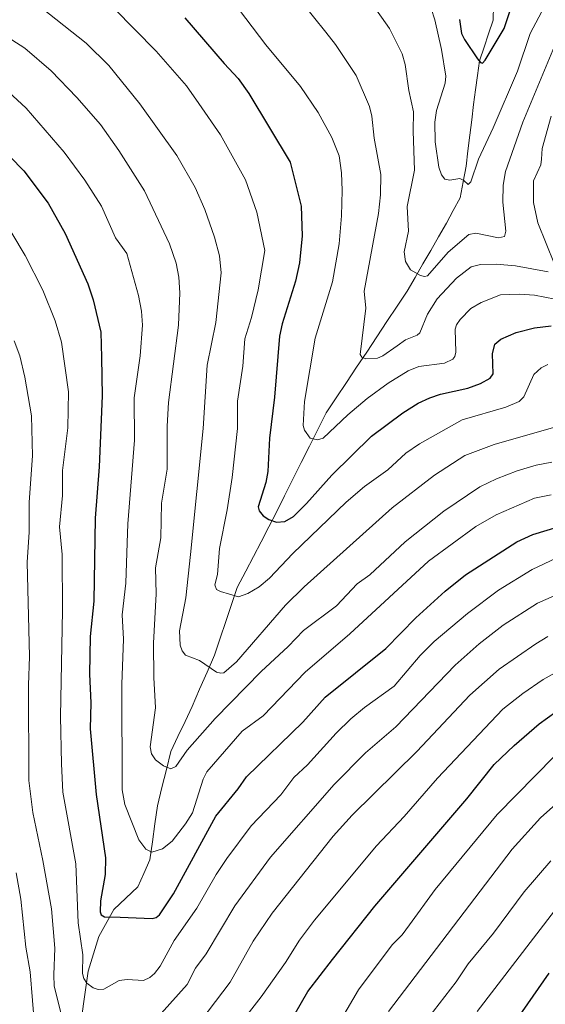
# Model space of a CAD drawing. Units: metres. Extents: x 657977 to 661429, y 4758013 to 4760406.
# Drawn here: x 659422 to 659559, y 4758205 to 4758462 of the extents above; entities that cross this region are included whole.
import ezdxf

# ---------------------------------------------------------------- set-up
doc = ezdxf.new("R2010")
doc.units = ezdxf.units.M
doc.header["$MEASUREMENT"] = 0
for name, color, linetype, lineweight in [('Corriente natural lineal', 142, 'Continuous', 13), ('Curva de nivel maestra', 36, 'Continuous', 30), ('Curva de nivel normal', 36, 'Continuous', 0)]:
    doc.layers.add(name, color=color, linetype=linetype, lineweight=lineweight)

# ---------------------------------------------------------------- blocks, each defined once
blk = doc.blocks.new('*U163')
at = {"layer": 'Curva de nivel normal', "color": 36, "linetype": 'Continuous', "lineweight": 0}
for points in [[(659495.21, 4758466.52, 1165), (659501.65, 4758458.5, 1165), (659504.18, 4758455.27, 1165), (659509.56, 4758447.23, 1165), (659512.97, 4758439.14, 1165), (659513.64, 4758436.65, 1165), (659514.21, 4758430.95, 1165), (659515.93, 4758421.42, 1165), (659515.86, 4758416.16, 1165), (659515.32, 4758411.33, 1165), (659511.59, 4758391.06, 1165), (659512.03, 4758386.65, 1165), (659510.55, 4758374.56, 1165), (659510.98, 4758373.88, 1165), (659512.01, 4758373.48, 1165), (659515.07, 4758373.63, 1165), (659516.43, 4758374.18, 1165), (659520.21, 4758376.86, 1165), (659522.38, 4758378.36, 1165), (659525.37, 4758379.59, 1165), (659526.1, 4758380.17, 1165), (659528.07, 4758385.05, 1165), (659530.58, 4758389.03, 1165), (659535.61, 4758394.42, 1165), (659539.49, 4758397.4, 1165), (659541.9, 4758398, 1165), (659545.93, 4758398.12, 1165), (659551, 4758397.65, 1165), (659559.49, 4758396.11, 1165)], [(659561.13, 4758398.09, 1165), (659556.85, 4758408.87, 1165), (659555.68, 4758414.19, 1165), (659555.7, 4758419.77, 1165), (659557.6, 4758423.99, 1165), (659557.77, 4758425.44, 1165), (659557.96, 4758428.24, 1165), (659560.31, 4758436.65, 1165)]]:
    blk.add_polyline3d(points, dxfattribs=at)
blk = doc.blocks.new('*U167')
at = {"layer": 'Curva de nivel normal', "color": 36, "linetype": 'Continuous', "lineweight": 0}
blk.add_polyline3d([(659414.46, 4758447.1, 1195), (659423.61, 4758438.74, 1195), (659433.52, 4758427.29, 1195), (659438.87, 4758419.94, 1195), (659443.23, 4758413.2, 1195), (659446.93, 4758404.96, 1195), (659449.82, 4758400.89, 1195), (659452.89, 4758389.92, 1195), (659453.64, 4758385.88, 1195), (659453.89, 4758382.22, 1195), (659453.35, 4758374.21, 1195), (659451.72, 4758363.31, 1195), (659451.84, 4758352.27, 1195), (659450.06, 4758330.46, 1195), (659449.94, 4758325.55, 1195), (659449.54, 4758315.03, 1195), (659448.64, 4758306.8, 1195), (659448.94, 4758300.45, 1195), (659448.52, 4758288.71, 1195), (659448.61, 4758261.17, 1195), (659449.28, 4758257.35, 1195), (659452.95, 4758248.17, 1195), (659454.8, 4758245.72, 1195), (659456.32, 4758244.97, 1195), (659459.09, 4758245.85, 1195), (659461.66, 4758247.8, 1195), (659465.14, 4758252.33, 1195), (659466.9, 4758255.22, 1195), (659469.7, 4758263.98, 1195), (659470.68, 4758265.88, 1195), (659479.82, 4758276.47, 1195), (659485.3, 4758280.48, 1195), (659496.29, 4758291.85, 1195), (659507.92, 4758301.87, 1195), (659528.38, 4758320.74, 1195), (659540.66, 4758329.78, 1195), (659545.96, 4758332.84, 1195), (659555.9, 4758337.14, 1195), (659560.27, 4758338.05, 1195)], dxfattribs=at)
blk = doc.blocks.new('*U173')
at = {"layer": 'Curva de nivel normal', "color": 36, "linetype": 'Continuous', "lineweight": 0}
blk.add_polyline3d([(659413.34, 4758460.66, 1190), (659423.3, 4758454.31, 1190), (659430.15, 4758448.4, 1190), (659436.84, 4758441.48, 1190), (659443.01, 4758434.47, 1190), (659447.78, 4758427.73, 1190), (659454.46, 4758417.22, 1190), (659460.93, 4758403.36, 1190), (659462.65, 4758398.35, 1190), (659463.34, 4758394.69, 1190), (659463.66, 4758390.66, 1190), (659463.28, 4758382.19, 1190), (659460.67, 4758362.04, 1190), (659460.32, 4758355.93, 1190), (659460.31, 4758344.69, 1190), (659458.87, 4758335.88, 1190), (659458.66, 4758326.87, 1190), (659457.3, 4758319.02, 1190), (659457.46, 4758312.21, 1190), (659456.76, 4758299.44, 1190), (659456.85, 4758290.48, 1190), (659457.33, 4758282.58, 1190), (659455.9, 4758272.44, 1190), (659456.24, 4758270.59, 1190), (659457.33, 4758269.05, 1190), (659459.38, 4758267.42, 1190), (659461.25, 4758266.69, 1190), (659462.56, 4758267.27, 1190), (659465.51, 4758271.56, 1190), (659472.83, 4758279.77, 1190), (659484.81, 4758292.04, 1190), (659491.83, 4758298.5, 1190), (659495.82, 4758302.66, 1190), (659504.41, 4758309.08, 1190), (659509.81, 4758314.83, 1190), (659513.04, 4758317.23, 1190), (659522.24, 4758325.77, 1190), (659532.32, 4758333.76, 1190), (659541.68, 4758340.12, 1190), (659546.08, 4758342.22, 1190), (659551.46, 4758344.29, 1190), (659556.38, 4758345.78, 1190), (659560.48, 4758346.51, 1190)], dxfattribs=at)
blk = doc.blocks.new('*U174')
at = {"layer": 'Curva de nivel normal', "color": 36, "linetype": 'Continuous', "lineweight": 0}
blk.add_polyline3d([(659473.98, 4758471.19, 1170), (659485.99, 4758455.17, 1170), (659495.08, 4758444.38, 1170), (659499.62, 4758437.56, 1170), (659503.15, 4758431.07, 1170), (659505.06, 4758426.31, 1170), (659505.71, 4758421.9, 1170), (659505.86, 4758417.32, 1170), (659505.72, 4758410.69, 1170), (659505.11, 4758403.43, 1170), (659503.36, 4758393.46, 1170), (659498.82, 4758378.8, 1170), (659496.1, 4758362.31, 1170), (659495.7, 4758356.09, 1170), (659496.12, 4758354.87, 1170), (659497.56, 4758352.81, 1170), (659499.45, 4758352.31, 1170), (659500.94, 4758352.82, 1170), (659507.37, 4758358.89, 1170), (659512.36, 4758363.12, 1170), (659517.84, 4758367.08, 1170), (659523.04, 4758370.28, 1170), (659525.8, 4758371.45, 1170), (659532.48, 4758372.35, 1170), (659534.71, 4758373.35, 1170), (659535.24, 4758374.06, 1170), (659535.43, 4758375.15, 1170), (659535.3, 4758381.14, 1170), (659535.63, 4758382.27, 1170), (659536.63, 4758383.72, 1170), (659539.37, 4758386.59, 1170), (659542.02, 4758388.13, 1170), (659547.07, 4758390.12, 1170), (659551.99, 4758390.31, 1170), (659555.94, 4758390.05, 1170), (659569.35, 4758387.46, 1170)], dxfattribs=at)
blk = doc.blocks.new('*U182')
at = {"layer": 'Curva de nivel normal', "color": 36, "linetype": 'Continuous', "lineweight": 0}
blk.add_polyline3d([(659529.08, 4758464.68, 1155), (659529.99, 4758461.74, 1155), (659531.74, 4758453.96, 1155), (659532.82, 4758447.04, 1155), (659532.65, 4758445.25, 1155), (659530.44, 4758438.09, 1155), (659530.03, 4758435.11, 1155), (659530.13, 4758429.99, 1155), (659531.08, 4758423.33, 1155), (659531.71, 4758421.35, 1155), (659532.63, 4758420.2, 1155), (659533.9, 4758419.95, 1155), (659536.48, 4758420.41, 1155), (659537.58, 4758419.88, 1155), (659538.68, 4758418.86, 1155), (659539.34, 4758419.54, 1155), (659541.36, 4758425.48, 1155), (659545.2, 4758433.61, 1155), (659551.55, 4758448.39, 1155), (659554.8, 4758458.17, 1155), (659558.58, 4758465.19, 1155)], dxfattribs=at)
blk = doc.blocks.new('*U183')
at = {"layer": 'Curva de nivel normal', "color": 36, "linetype": 'Continuous', "lineweight": 0}
blk.add_polyline3d([(659481.16, 4758202.64, 1220), (659484.79, 4758207.29, 1220), (659491.1, 4758216.21, 1220), (659494.81, 4758222.05, 1220), (659498.69, 4758227.25, 1220), (659514.85, 4758246.62, 1220), (659522.01, 4758254.27, 1220), (659530.68, 4758264.25, 1220), (659547.67, 4758282.19, 1220), (659552.87, 4758286.33, 1220), (659558.18, 4758289.94, 1220), (659563.62, 4758293.01, 1220)], dxfattribs=at)
blk = doc.blocks.new('*U187')
at = {"layer": 'Curva de nivel normal', "color": 36, "linetype": 'Continuous', "lineweight": 0}
blk.add_polyline3d([(659540.99, 4758203.47, 1245), (659561.15, 4758229.73, 1245)], dxfattribs=at)
blk = doc.blocks.new('*U190')
at = {"layer": 'Curva de nivel normal', "color": 36, "linetype": 'Continuous', "lineweight": 0}
blk.add_polyline3d([(659504.23, 4758199.05, 1230), (659510.16, 4758209.13, 1230), (659518.92, 4758220.87, 1230), (659521.5, 4758223.48, 1230), (659523.43, 4758226.06, 1230), (659530.12, 4758235.26, 1230), (659546.2, 4758254.76, 1230), (659561.18, 4758269.99, 1230)], dxfattribs=at)
blk = doc.blocks.new('*U192')
at = {"layer": 'Curva de nivel normal', "color": 36, "linetype": 'Continuous', "lineweight": 0}
for points in [[(659421.06, 4758239.59, 1215), (659422.21, 4758232.77, 1215), (659423.59, 4758220.26, 1215), (659424.7, 4758213.82, 1215), (659425.91, 4758198.89, 1215)], [(659469.08, 4758201.06, 1215), (659476.75, 4758211.08, 1215), (659482.74, 4758221.76, 1215), (659487.66, 4758229.11, 1215), (659503.5, 4758249.16, 1215), (659508.47, 4758254.61, 1215), (659525.28, 4758271.2, 1215), (659539.12, 4758285.84, 1215), (659546.75, 4758292.63, 1215), (659556.25, 4758299.26, 1215), (659559.4, 4758301.12, 1215)]]:
    blk.add_polyline3d(points, dxfattribs=at)
blk = doc.blocks.new('*U194')
at = {"layer": 'Curva de nivel normal', "color": 36, "linetype": 'Continuous', "lineweight": 0}
blk.add_polyline3d([(659528.19, 4758201.63, 1240), (659535.51, 4758211.23, 1240), (659538.68, 4758215.89, 1240), (659545.26, 4758223.9, 1240), (659553.25, 4758234.64, 1240), (659560.17, 4758242.74, 1240)], dxfattribs=at)
blk = doc.blocks.new('*U197')
at = {"layer": 'Curva de nivel normal', "color": 36, "linetype": 'Continuous', "lineweight": 0}
blk.add_polyline3d([(659513.62, 4758466.01, 1160), (659518.22, 4758459.44, 1160), (659521.5, 4758452.88, 1160), (659522.32, 4758450.11, 1160), (659523.27, 4758443.33, 1160), (659524.46, 4758437.79, 1160), (659524.32, 4758432.77, 1160), (659524.74, 4758422.61, 1160), (659522.81, 4758413.11, 1160), (659523.11, 4758406.71, 1160), (659522.04, 4758401.3, 1160), (659522.38, 4758398.79, 1160), (659523.63, 4758396.66, 1160), (659526.23, 4758395.18, 1160), (659527.27, 4758394.91, 1160), (659528.09, 4758395.07, 1160), (659533.51, 4758401.18, 1160), (659538.89, 4758405.86, 1160), (659540.64, 4758406.16, 1160), (659546.59, 4758404.97, 1160), (659548.13, 4758405.26, 1160), (659548.49, 4758406.65, 1160), (659547.67, 4758414.2, 1160), (659547.79, 4758418.69, 1160), (659548.38, 4758422.26, 1160), (659552.87, 4758435.04, 1160), (659561.56, 4758455.9, 1160)], dxfattribs=at)
blk = doc.blocks.new('*U198')
at = {"layer": 'Curva de nivel normal', "color": 36, "linetype": 'Continuous', "lineweight": 0}
blk.add_polyline3d([(659517.9, 4758203.46, 1235), (659550.16, 4758245.74, 1235), (659557.46, 4758253.88, 1235), (659563.08, 4758258.83, 1235)], dxfattribs=at)
blk = doc.blocks.new('*U199')
at = {"layer": 'Curva de nivel normal', "color": 36, "linetype": 'Continuous', "lineweight": 0}
blk.add_polyline3d([(659446.47, 4758464.79, 1180), (659457.46, 4758453.56, 1180), (659465.35, 4758444.52, 1180), (659468.54, 4758439.95, 1180), (659474.22, 4758431.77, 1180), (659480.73, 4758420.05, 1180), (659483.65, 4758411.63, 1180), (659485.76, 4758401.65, 1180), (659484.02, 4758391.38, 1180), (659482.31, 4758384.23, 1180), (659480.59, 4758378.67, 1180), (659480.02, 4758371.5, 1180), (659478.67, 4758362.41, 1180), (659478.6, 4758355.32, 1180), (659477.28, 4758342.5, 1180), (659475.98, 4758334.09, 1180), (659473.97, 4758324.02, 1180), (659473.44, 4758317.32, 1180), (659472.73, 4758314.55, 1180), (659473.16, 4758313.39, 1180), (659474.23, 4758312.81, 1180), (659478.94, 4758311.48, 1180), (659481.36, 4758312.35, 1180), (659484.29, 4758314.07, 1180), (659486.94, 4758316.36, 1180), (659493.05, 4758322.76, 1180), (659506.88, 4758336.14, 1180), (659511.71, 4758340.19, 1180), (659517.79, 4758344.56, 1180), (659522.48, 4758348.87, 1180), (659526.05, 4758351.28, 1180), (659537.13, 4758357.58, 1180), (659548.45, 4758360.82, 1180), (659551.98, 4758362.33, 1180), (659553.18, 4758363.57, 1180), (659555.75, 4758369.36, 1180), (659557.65, 4758371.08, 1180), (659559.39, 4758371.93, 1180)], dxfattribs=at)
blk = doc.blocks.new('*U211')
at = {"layer": 'Curva de nivel normal', "color": 36, "linetype": 'Continuous', "lineweight": 0}
for points in [[(659420.51, 4758378.13, 1210), (659421.96, 4758374.22, 1210), (659423.31, 4758368.71, 1210), (659425.02, 4758358.62, 1210), (659425.3, 4758348.15, 1210), (659424.44, 4758336.13, 1210), (659424.39, 4758328.26, 1210), (659423.94, 4758320.45, 1210), (659424.49, 4758295.91, 1210), (659424.21, 4758288.44, 1210), (659424.35, 4758263.62, 1210), (659425.34, 4758255.3, 1210), (659427.98, 4758242.79, 1210), (659430.2, 4758230.24, 1210), (659431.11, 4758219.98, 1210), (659430.84, 4758213.06, 1210), (659430.89, 4758210.07, 1210), (659435.03, 4758193.9, 1210)], [(659458.81, 4758202.93, 1210), (659465.58, 4758210.54, 1210), (659467.71, 4758214.8, 1210), (659470.49, 4758218.48, 1210), (659477.93, 4758230.97, 1210), (659487.25, 4758243.68, 1210), (659503.77, 4758262.6, 1210), (659511.99, 4758270.88, 1210), (659519.87, 4758277.62, 1210), (659535.28, 4758293.65, 1210), (659541.54, 4758299.22, 1210), (659547.78, 4758304.05, 1210), (659556.73, 4758309.82, 1210), (659562.47, 4758312.32, 1210)]]:
    blk.add_polyline3d(points, dxfattribs=at)
blk = doc.blocks.new('*U212')
at = {"layer": 'Curva de nivel normal', "color": 36, "linetype": 'Continuous', "lineweight": 0}
blk.add_polyline3d([(659427.63, 4758464.81, 1185), (659439.26, 4758455.64, 1185), (659445.15, 4758449.79, 1185), (659453.23, 4758439.84, 1185), (659462.87, 4758426.38, 1185), (659467.63, 4758418.06, 1185), (659470.17, 4758412.3, 1185), (659472.67, 4758405.1, 1185), (659473.93, 4758400.3, 1185), (659474.41, 4758395.85, 1185), (659473.02, 4758382.9, 1185), (659470.78, 4758371.76, 1185), (659469.73, 4758355.28, 1185), (659466.44, 4758322.46, 1185), (659465.21, 4758311.17, 1185), (659463.53, 4758302.65, 1185), (659463.73, 4758298.85, 1185), (659464.2, 4758297.42, 1185), (659465.12, 4758296.29, 1185), (659468.71, 4758294.92, 1185), (659473.15, 4758291.86, 1185), (659474.27, 4758291.57, 1185), (659475.1, 4758291.71, 1185), (659478.41, 4758294.57, 1185), (659491.16, 4758309.25, 1185), (659496, 4758314.11, 1185), (659518.93, 4758334.61, 1185), (659529.95, 4758343.15, 1185), (659537.79, 4758348.28, 1185), (659545.44, 4758351.12, 1185), (659560.91, 4758355.55, 1185)], dxfattribs=at)
blk = doc.blocks.new('*U213')
at = {"layer": 'Curva de nivel normal', "color": 36, "linetype": 'Continuous', "lineweight": 0}
blk.add_polyline3d([(659419.93, 4758406.13, 1205), (659423.36, 4758400.32, 1205), (659427.95, 4758391.32, 1205), (659431.15, 4758383.37, 1205), (659432.85, 4758377.74, 1205), (659434.62, 4758364.82, 1205), (659434.47, 4758355.51, 1205), (659433.1, 4758344.34, 1205), (659433.06, 4758337.86, 1205), (659432.35, 4758329.7, 1205), (659432.97, 4758322.47, 1205), (659433.11, 4758307.88, 1205), (659432.53, 4758280.32, 1205), (659432.79, 4758267.95, 1205), (659433.21, 4758260.58, 1205), (659436.53, 4758241.9, 1205), (659437.14, 4758226.58, 1205), (659438.4, 4758218.24, 1205), (659438.32, 4758213.36, 1205), (659438.64, 4758212.05, 1205), (659439.4, 4758210.89, 1205), (659441.06, 4758209.67, 1205), (659442.36, 4758209.18, 1205), (659443.84, 4758209.29, 1205), (659447.81, 4758211.51, 1205), (659449.9, 4758211.85, 1205), (659454.15, 4758211.59, 1205), (659455.79, 4758212.29, 1205), (659457.06, 4758213.37, 1205), (659458.51, 4758215.26, 1205), (659462.13, 4758221.96, 1205), (659468.06, 4758230.41, 1205), (659473.09, 4758239.15, 1205), (659475.83, 4758243.3, 1205), (659482.23, 4758251.81, 1205), (659489.95, 4758259.9, 1205), (659493.33, 4758264.4, 1205), (659496.9, 4758267.67, 1205), (659504.28, 4758275.98, 1205), (659508.18, 4758279.72, 1205), (659511.71, 4758282.63, 1205), (659519.45, 4758288.18, 1205), (659526.2, 4758296.17, 1205), (659529.81, 4758299.79, 1205), (659538.46, 4758307.08, 1205), (659546.61, 4758313.16, 1205), (659555.33, 4758318.54, 1205), (659561.57, 4758321.56, 1205)], dxfattribs=at)
blk = doc.blocks.new('*U219')
at = {"layer": 'Curva de nivel maestra', "color": 36, "linetype": 'Continuous', "lineweight": 30}
blk.add_polyline3d([(659464.95, 4758462.28, 1175), (659475.13, 4758450.32, 1175), (659478.8, 4758446.44, 1175), (659481.56, 4758442.56, 1175), (659492.39, 4758424.66, 1175), (659495.24, 4758413.2, 1175), (659495.5, 4758405.45, 1175), (659494.79, 4758398.45, 1175), (659493.71, 4758393.66, 1175), (659490.24, 4758382.54, 1175), (659489.61, 4758379.31, 1175), (659488.3, 4758363.47, 1175), (659486.98, 4758352.77, 1175), (659486.57, 4758344.08, 1175), (659486.01, 4758341.22, 1175), (659484.05, 4758334.92, 1175), (659484.31, 4758333.83, 1175), (659485.36, 4758332.59, 1175), (659486.8, 4758331.61, 1175), (659488.83, 4758330.93, 1175), (659490.97, 4758331.06, 1175), (659493.22, 4758332.4, 1175), (659496.62, 4758335.77, 1175), (659503.17, 4758343.17, 1175), (659513.56, 4758353.33, 1175), (659521.65, 4758359.37, 1175), (659525.7, 4758361.89, 1175), (659528.73, 4758363.3, 1175), (659531.49, 4758364.28, 1175), (659538.57, 4758365.77, 1175), (659541.92, 4758367.06, 1175), (659544.43, 4758368.41, 1175), (659545.2, 4758369.55, 1175), (659544.98, 4758374.71, 1175), (659545.61, 4758377.3, 1175), (659547.18, 4758378.59, 1175), (659551.21, 4758380.26, 1175), (659555.96, 4758381.53, 1175), (659560.29, 4758382.02, 1175)], dxfattribs=at)
blk = doc.blocks.new('*U223')
at = {"layer": 'Curva de nivel maestra', "color": 36, "linetype": 'Continuous', "lineweight": 30}
blk.add_polyline3d([(659540.93, 4758186.38, 1250), (659559.73, 4758213.49, 1250)], dxfattribs=at)
blk = doc.blocks.new('*U224')
at = {"layer": 'Curva de nivel maestra', "color": 36, "linetype": 'Continuous', "lineweight": 30}
blk.add_polyline3d([(659536.39, 4758461.77, 1150), (659536.97, 4758458.16, 1150), (659537.73, 4758456.56, 1150), (659541.14, 4758451.54, 1150), (659541.88, 4758450.65, 1150), (659542.41, 4758450.47, 1150), (659543.13, 4758451.18, 1150), (659548.02, 4758459.48, 1150), (659551.5, 4758469.96, 1150)], dxfattribs=at)
blk = doc.blocks.new('*U225')
at = {"layer": 'Curva de nivel maestra', "color": 36, "linetype": 'Continuous', "lineweight": 30}
blk.add_polyline3d([(659408.09, 4758437.55, 1200), (659422.99, 4758422.44, 1200), (659429.32, 4758413.98, 1200), (659433.83, 4758406.1, 1200), (659439.68, 4758392.96, 1200), (659441.06, 4758388.79, 1200), (659443.03, 4758380.36, 1200), (659443.25, 4758373.78, 1200), (659443.46, 4758363.85, 1200), (659442.64, 4758345.31, 1200), (659441.63, 4758331.94, 1200), (659441.22, 4758310.34, 1200), (659440.33, 4758301.09, 1200), (659440.11, 4758291.36, 1200), (659440.46, 4758283.89, 1200), (659440.31, 4758277.05, 1200), (659441.86, 4758260.02, 1200), (659444.26, 4758243.49, 1200), (659444.18, 4758239.13, 1200), (659443.01, 4758232.31, 1200), (659442.87, 4758229.47, 1200), (659443.18, 4758228.61, 1200), (659444, 4758228.1, 1200), (659448.13, 4758228.04, 1200), (659456.45, 4758227.71, 1200), (659457.45, 4758227.97, 1200), (659458.31, 4758228.64, 1200), (659462.02, 4758234.15, 1200), (659473, 4758254.34, 1200), (659478.83, 4758261.49, 1200), (659480.94, 4758264.61, 1200), (659495.62, 4758278.83, 1200), (659501.48, 4758285.36, 1200), (659517.23, 4758298.01, 1200), (659525.05, 4758306, 1200), (659532.65, 4758312.96, 1200), (659537.94, 4758317.23, 1200), (659551.32, 4758325.79, 1200), (659555.55, 4758327.7, 1200), (659565.87, 4758330.83, 1200)], dxfattribs=at)
blk = doc.blocks.new('*U226')
at = {"layer": 'Curva de nivel maestra', "color": 36, "linetype": 'Continuous', "lineweight": 30}
blk.add_polyline3d([(659491.67, 4758199.5, 1225), (659496.93, 4758208.69, 1225), (659503.33, 4758217.03, 1225), (659514.41, 4758230.9, 1225), (659538.37, 4758258.88, 1225), (659545.46, 4758267.78, 1225), (659550.62, 4758272.77, 1225), (659557.18, 4758278.41, 1225), (659561.45, 4758281.55, 1225)], dxfattribs=at)

msp = doc.modelspace()

# ---------------------------------------------------------------- linework, layer by layer
at = {"layer": 'Corriente natural lineal', "color": 142, "linetype": 'Continuous', "lineweight": 13}
msp.add_polyline3d([(659438.2, 4758202.99, 1206.79), (659438.72, 4758206.65, 1206), (659439.25, 4758210.31, 1205.27), (659439.77, 4758213.97, 1204.59), (659441.14, 4758218.48, 1203.26), (659442.51, 4758222.98, 1202.24), (659444.25, 4758226.12, 1200.82), (659445.99, 4758229.25, 1199.49), (659446.43, 4758230.03, 1199.19), (659449.57, 4758232.97, 1198.34), (659452.7, 4758235.91, 1197.45), (659454.27, 4758239.44, 1196.43), (659455.83, 4758242.97, 1195.39), (659456.48, 4758247.67, 1194.06), (659457.14, 4758252.37, 1193.35), (659457.79, 4758257.07, 1192.55), (659458.97, 4758261.77, 1191.41), (659460.14, 4758266.48, 1190.07), (659461.32, 4758271.18, 1188.8), (659463.15, 4758275.1, 1188.37), (659464.98, 4758279.02, 1187.63), (659466.81, 4758282.94, 1187.2), (659468.77, 4758287.38, 1186.3), (659470.72, 4758291.82, 1185.16), (659472.68, 4758296.26, 1184.16), (659474.15, 4758300.67, 1182.9), (659475.62, 4758305.08, 1181.74), (659477.09, 4758309.48, 1180.58), (659478.56, 4758313.89, 1179.58), (659480.78, 4758318.15, 1178.55), (659482.77, 4758321.99, 1177.58), (659484.77, 4758325.82, 1176.48), (659486.76, 4758329.66, 1175.35), (659488.75, 4758333.49, 1174.09), (659490.91, 4758337.8, 1173.42), (659493.06, 4758342.11, 1172.5), (659495.22, 4758346.42, 1171.5), (659497.37, 4758350.73, 1170.41), (659499.53, 4758355.04, 1169.51), (659501.68, 4758359.35, 1168.49), (659504.33, 4758363.32, 1167.82), (659506.97, 4758367.29, 1166.98), (659509.62, 4758371.25, 1165.96), (659512.26, 4758375.22, 1164.77), (659514.91, 4758379.19, 1164.05), (659517.55, 4758383.16, 1163.14), (659520.2, 4758387.12, 1161.79), (659522.84, 4758391.09, 1160.92), (659524.88, 4758394.62, 1160.14), (659526.92, 4758398.15, 1159.24), (659528.95, 4758401.67, 1158.4), (659530.99, 4758405.2, 1157.29), (659533.03, 4758408.73, 1156.88), (659534.8, 4758412.06, 1156.26), (659536.56, 4758415.39, 1155.67), (659537.35, 4758419.51, 1155.17), (659538.13, 4758423.62, 1154.31), (659538.62, 4758427.64, 1153.74), (659539.11, 4758431.66, 1153.26), (659539.6, 4758435.67, 1152.57), (659540.09, 4758439.69, 1151.71), (659540.61, 4758443.48, 1151.06), (659541.13, 4758447.26, 1150.43), (659541.65, 4758451.05, 1149.92), (659542.83, 4758454.58, 1149.78), (659544, 4758458.1, 1149.39), (659545.18, 4758461.63, 1149.23), (659545.28, 4758465.45, 1148.65)], dxfattribs=at)

# ---------------------------------------------------------------- block references
at = {"layer": 'Curva de nivel maestra', "color": 36, "linetype": 'Continuous', "lineweight": 30}
for name in ['*U226', '*U223', '*U219', '*U225', '*U224']:
    msp.add_blockref(name, (0, 0), dxfattribs=at)
at = {"layer": 'Curva de nivel normal', "color": 36, "linetype": 'Continuous', "lineweight": 0}
for name in ['*U211', '*U192', '*U183', '*U190', '*U198', '*U194', '*U187', '*U174', '*U199', '*U212', '*U173', '*U167', '*U213', '*U182', '*U197', '*U163']:
    msp.add_blockref(name, (0, 0), dxfattribs=at)

doc.saveas('drawing.dxf')
